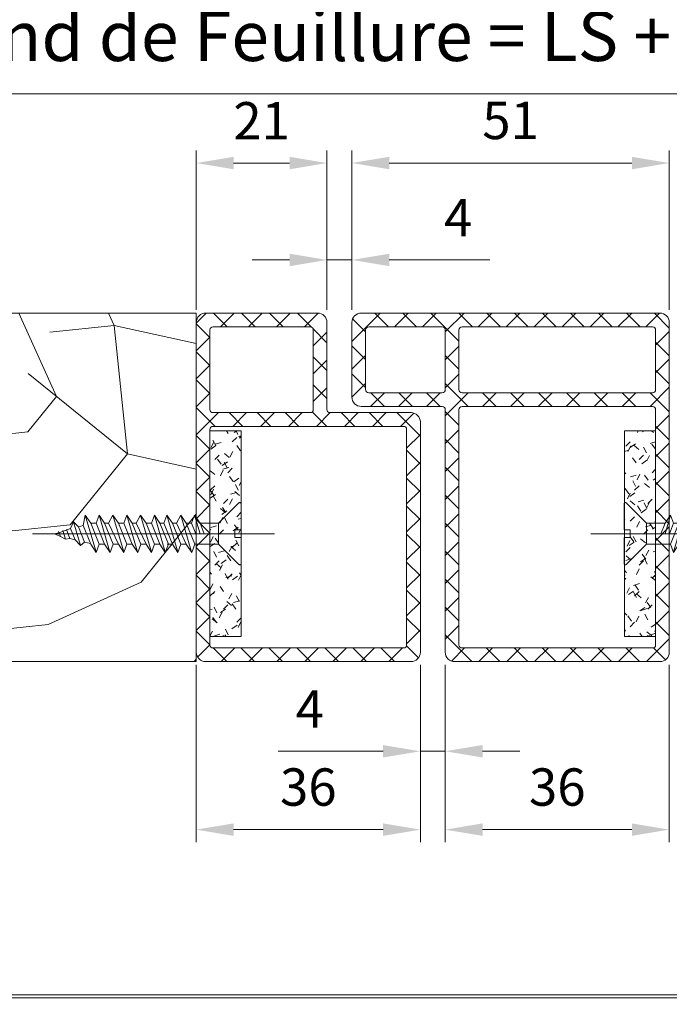
# Model space of a CAD drawing. Units: millimetres. Extents: x 0 to 437, y -14 to 612.
# Drawn here: x 190 to 243, y 326 to 405 of the extents above; entities that cross this region are included whole.
import ezdxf

# ---------------------------------------------------------------- set-up
doc = ezdxf.new("R2010")
doc.units = ezdxf.units.MM
doc.header["$PDMODE"] = 2
doc.header["$PDSIZE"] = 10
doc.linetypes.add('AM_ISO02W050x2', pattern=[3.75, 3, -0.75])
for name, color, linetype, lineweight in [('Accessoires', 5, 'Continuous', 9), ('AM_4', 3, 'Continuous', 20), ('AM_5', 3, 'Continuous', 20), ('AM_6', 3, 'Continuous', 20), ('AM_BOR', 7, 'Continuous', 40), ('Contour principale', 30, 'Continuous', 15), ('Contour secondaire', 5, 'Continuous', 9)]:
    doc.layers.add(name, color=color, linetype=linetype, lineweight=lineweight)
doc.layers.add('AM_VIEWS', color=1, linetype='Continuous', lineweight=15, plot=False)
doc.styles.get("Standard").update_dxf_attribs({"font": 'arial.ttf'})
doc.dimstyles.new('MAL-ISO$0', dxfattribs={"dimtxt": 3, "dimasz": 3, "dimexe": 1, "dimexo": 1, "dimgap": 1.5, "dimtad": 1, "dimtxsty": 'Standard', "dimcen": 0, "dimclrd": 256, "dimclre": 256, "dimclrt": 3, "dimadec": 1, "dimazin": 2, "dimtp": 0.1, "dimtm": 0.1, "dimtfac": 0.71, "dimtmove": 0, "dimatfit": 3, "dimfxl": 1, "dimlwd": -1, "dimlwe": -1, "dimarcsym": 1})

# ---------------------------------------------------------------- blocks, each defined once
blk = doc.blocks.new('*D39')
at = {"layer": 'AM_5', "transparency": 16777216}
for p, q in [((222.649, 353.664), (222.649, 345.717)), ((224.649, 353.665), (224.649, 345.717)), ((219.649, 346.717), (211.228, 346.717)), ((224.649, 346.717), (222.649, 346.717)), ((227.649, 346.717), (230.649, 346.717))]:
    blk.add_line(p, q, dxfattribs=at)
for points in [[(219.649, 347.217), (219.649, 346.217), (222.649, 346.717)], [(227.649, 347.217), (227.649, 346.217), (224.649, 346.717)]]:
    blk.add_solid(points, dxfattribs=at)
at = {"layer": 'Defpoints', "color": 0, "transparency": 16777216}
for p in [(222.649, 354.664), (224.649, 354.665), (224.649, 346.717)]:
    blk.add_point(p, dxfattribs=at)
at = {"layer": 'AM_5', "color": 3, "transparency": 16777216, "insert": (213.766, 349.717), "char_height": 3, "attachment_point": 5, "rotation": 0}
blk.add_mtext('4', dxfattribs=at)
blk = doc.blocks.new('joint coté semi fixe')
at = {"layer": 'Accessoires'}
h = blk.add_hatch(dxfattribs=at)
h.set_pattern_fill('ANSI37', color=256, scale=0.5, style=0)
h.set_pattern_definition([(45, (-1149.1409, -234.54), (-1.122532, 1.122532), []), (135, (-1149.1409, -234.54), (-1.122532, -1.122532), [])])
h.paths.add_polyline_path([(-18.25, 6.5, -0.414214), (-18, 6.25), (-18, -13.25, 0.414214), (-17.25, -14), (-0.75, -14, 0.414214), (0, -13.25), (0, 13.25, 0.414214), (-0.75, 14), (-24.75, 14, 0.414214), (-25.5, 13.25), (-25.5, 7.25, 0.414214), (-24.75, 6.5)])
h.paths.add_polyline_path([(-16.65, 6.5), (-1.35, 6.5, -0.414214), (-1.1, 6.25), (-1.1, -12.65, -0.414214), (-1.35, -12.9), (-16.65, -12.9, -0.414214), (-16.9, -12.65), (-16.9, 6.25, -0.414214)], flags=16)
h.paths.add_polyline_path([(-16.9, 7.85), (-16.9, 12.65, -0.414214), (-16.65, 12.9), (-1.35, 12.9, -0.414214), (-1.1, 12.65), (-1.1, 7.85, -0.414214), (-1.35, 7.6), (-16.65, 7.6, -0.414214)], flags=16)
h.paths.add_polyline_path([(-18, 7.85, -0.414214), (-18.25, 7.6), (-24.15, 7.6, -0.414214), (-24.4, 7.85), (-24.4, 12.65, -0.414214), (-24.15, 12.9), (-18.25, 12.9, -0.414214), (-18, 12.65)], flags=16)
for p, q in [((-24.75, 14), (-0.75, 14)), ((-25.5, 13.25), (-25.5, 7.25)), ((-24.15, 12.9), (-18.25, 12.9)), ((-16.65, 12.9), (-1.35, 12.9)), ((0, 13.25), (0, -13.25)), ((-24.4, 12.65), (-24.4, 7.85)), ((-18, 7.85), (-18, 12.65)), ((-16.9, 7.85), (-16.9, 12.65)), ((-1.1, 12.65), (-1.1, 7.85)), ((-18.25, 7.6), (-24.15, 7.6)), ((-1.35, 7.6), (-16.65, 7.6)), ((-18.25, 6.5), (-24.75, 6.5)), ((-1.35, 6.5), (-16.65, 6.5)), ((-18, 6.25), (-18, -13.25)), ((-16.9, 6.25), (-16.9, -12.65)), ((-1.1, 6.25), (-1.1, -12.65)), ((-16.65, -12.9), (-1.35, -12.9)), ((-17.25, -14), (-0.75, -14))]:
    blk.add_line(p, q, dxfattribs=at)
for centre, radius, start, end in [((-24.75, 13.25), 0.75, 90, 180), ((-0.75, 13.25), 0.75, 0, 90), ((-24.15, 12.65), 0.25, 90, 180), ((-18.25, 12.65), 0.25, 0, 90), ((-16.65, 12.65), 0.25, 90, 180), ((-1.35, 12.65), 0.25, 0, 90), ((-24.75, 7.25), 0.75, 180, 270), ((-24.15, 7.85), 0.25, 180, 270), ((-18.25, 7.85), 0.25, 270, 0), ((-16.65, 7.85), 0.25, 180, 270), ((-1.35, 7.85), 0.25, 270, 0), ((-18.25, 6.25), 0.25, 360, 90), ((-16.65, 6.25), 0.25, 90, 180), ((-1.35, 6.25), 0.25, 0, 90), ((-16.65, -12.65), 0.25, 180, 270), ((-1.35, -12.65), 0.25, 270, 0), ((-17.25, -13.25), 0.75, 180, 270), ((-0.75, -13.25), 0.75, 270, 0)]:
    blk.add_arc(centre, radius, start, end, dxfattribs=at)
blk = doc.blocks.new('MAT_1V')
at = {"layer": 'AM_4'}
h = blk.add_hatch(dxfattribs=at)
h.set_pattern_fill('ANSI37', color=5, scale=0.5, style=0)
h.set_pattern_definition([(45, (-957.2022, -219.4722), (-1.122532, 1.122532), []), (135, (-957.2022, -219.4722), (-1.122532, -1.122532), [])])
edge = h.paths.add_edge_path()
edge.add_line((0, 12.75), (0, 7))
edge.add_line((0, 7), (0, -13.75))
edge.add_arc((0.75, -13.75), 0.75, 180, 270)
edge.add_line((0.75, -14.5), (17.25, -14.5))
edge.add_arc((17.25, -13.75), 0.75, 270, 360)
edge.add_line((18, -13.75), (18, 4.75))
edge.add_arc((17.25, 4.75), 0.75, 0, 90)
edge.add_line((17.25, 5.5), (10.75, 5.5))
edge.add_arc((10.75, 5.75), 0.25, 180, 270, ccw=False)
edge.add_line((10.5, 5.75), (10.5, 12.641))
edge.add_arc((9.746, 12.739), 0.761, 352.61379, 449.66451)
edge.add_line((9.75, 13.5), (0.75, 13.5))
edge.add_arc((0.75, 12.75), 0.75, 90, 180)
edge = h.paths.add_edge_path(flags=16)
edge.add_arc((1.35, 5.75), 0.25, 180, 270, ccw=False)
edge.add_line((1.1, 5.75), (1.1, 12.15))
edge.add_arc((1.35, 12.15), 0.25, 90, 180, ccw=False)
edge.add_line((1.35, 12.4), (1.55, 12.4))
edge.add_line((1.55, 12.4), (9.15, 12.4))
edge.add_arc((9.15, 12.15), 0.25, 0.00721, 90, ccw=False)
edge.add_line((9.4, 12.15), (9.4, 5.75))
edge.add_arc((9.15, 5.75), 0.25, -90, 0, ccw=False)
edge.add_line((9.15, 5.5), (1.35, 5.5))
edge = h.paths.add_edge_path(flags=16)
edge.add_arc((1.35, 4.15), 0.25, 90, 180, ccw=False)
edge.add_line((1.35, 4.4), (16.65, 4.4))
edge.add_arc((16.65, 4.15), 0.25, 0, 90, ccw=False)
edge.add_line((16.9, 4.15), (16.9, -13.15))
edge.add_arc((16.65, -13.15), 0.25, -90, 0, ccw=False)
edge.add_line((16.65, -13.4), (1.35, -13.4))
edge.add_arc((1.35, -13.15), 0.25, 180, 270, ccw=False)
edge.add_line((1.1, -13.15), (1.1, 4.15))
at = {"layer": 'AM_4', "color": 5, "linetype": 'Continuous'}
for p, q in [((9.75, 13.5), (0.75, 13.5)), ((1.1, 12.15), (1.1, 5.75)), ((9.15, 12.4), (1.35, 12.4)), ((1.55, 12.4), (1.55, 12.4)), ((17.25, 5.5), (10.75, 5.5)), ((18, -13.75), (18, 4.75)), ((1.1, 4.15), (1.1, -13.15)), ((16.65, 4.4), (1.35, 4.4)), ((16.9, -13.15), (16.9, 4.15)), ((1.35, -13.4), (16.65, -13.4)), ((0.75, -14.5), (17.25, -14.5))]:
    blk.add_line(p, q, dxfattribs=at)
at = {"layer": 'AM_4', "color": 5}
for p, q in [((0, 12.75), (0, -13.75)), ((10.5, 12.75), (10.5, 5.75)), ((9.4, 12.15), (9.4, 5.75)), ((1.35, 5.5), (9.15, 5.5))]:
    blk.add_line(p, q, dxfattribs=at)
for centre, radius, start, end in [((0.75, 12.75), 0.75, 90, 180), ((9.75, 12.75), 0.75, 0, 90), ((9.15, 12.15), 0.25, 0, 90), ((1.35, 5.75), 0.25, 180, 270), ((9.15, 5.75), 0.25, 270, 0), ((10.75, 5.75), 0.25, 180, 270)]:
    blk.add_arc(centre, radius, start, end, dxfattribs=at)
at = {"layer": 'AM_4', "color": 5, "linetype": 'Continuous'}
for centre, radius, start, end in [((1.35, 12.15), 0.25, 90, 180), ((17.25, 4.75), 0.75, 0, 90), ((1.35, 4.15), 0.25, 90, 180), ((16.65, 4.15), 0.25, 0, 90), ((1.35, -13.15), 0.25, 180, 270), ((16.65, -13.15), 0.25, 270, 0), ((0.75, -13.75), 0.75, 180, 270), ((17.25, -13.75), 0.75, 270, 0)]:
    blk.add_arc(centre, radius, start, end, dxfattribs=at)
blk = doc.blocks.new('VIS_BOIS_TF__5X30_1', base_point=(84.804, 77.729))
at = {"layer": 'AM_6', "color": 5, "linetype": 'AM_ISO02W050x2'}
for p, q in [((84.633, 80.2), (82.996, 78.563)), ((84.804, 80.129), (84.804, 78.029)), ((72.121, 78.375), (72.288, 79.229)), ((72.727, 78.563), (72.288, 79.229)), ((72.288, 79.229), (73.166, 76.229)), ((73.154, 78.563), (73.398, 79.229)), ((73.398, 79.229), (74.276, 76.229)), ((73.837, 78.563), (73.398, 79.229)), ((74.164, 78.563), (74.508, 79.229)), ((74.947, 78.563), (74.508, 79.229)), ((74.508, 79.229), (75.386, 76.229)), ((75.374, 78.563), (75.618, 79.229)), ((75.618, 79.229), (76.496, 76.229)), ((76.057, 78.563), (75.618, 79.229)), ((76.384, 78.563), (76.728, 79.229)), ((76.728, 79.229), (77.606, 76.229)), ((77.167, 78.563), (76.728, 79.229)), ((77.594, 78.563), (77.838, 79.229)), ((78.277, 78.563), (77.838, 79.229)), ((77.838, 79.229), (78.716, 76.229)), ((78.604, 78.563), (78.848, 79.229)), ((78.848, 79.229), (79.726, 76.229)), ((79.287, 78.563), (78.848, 79.229)), ((79.614, 78.563), (79.958, 79.229)), ((80.397, 78.563), (79.958, 79.229)), ((79.958, 79.229), (80.836, 76.229)), ((80.824, 78.563), (81.068, 79.229)), ((81.068, 79.229), (81.507, 77.729)), ((81.507, 78.563), (81.068, 79.229)), ((71.108, 78.14), (71.341, 78.668)), ((71.732, 78.284), (71.341, 78.668)), ((71.341, 78.668), (71.896, 76.787)), ((71.732, 78.284), (72.121, 78.375)), ((72.727, 76.896), (72.121, 78.375)), ((72.727, 78.563), (73.41, 76.896)), ((72.727, 78.563), (73.154, 78.563)), ((72.727, 78.563), (73.154, 78.563)), ((72.729, 78.559), (72.744, 78.563)), ((73.837, 76.896), (73.154, 78.563)), ((73.837, 78.563), (74.52, 76.896)), ((73.837, 78.563), (74.164, 78.563)), ((74.947, 76.896), (74.164, 78.563)), ((74.947, 78.563), (75.374, 78.563)), ((74.947, 78.563), (75.63, 76.896)), ((76.057, 76.896), (75.374, 78.563)), ((76.057, 78.563), (76.384, 78.563)), ((76.057, 78.563), (76.74, 76.896)), ((77.167, 76.896), (76.384, 78.563)), ((77.167, 78.563), (77.594, 78.563)), ((77.167, 78.563), (77.85, 76.896)), ((78.277, 76.896), (77.594, 78.563)), ((78.277, 78.563), (78.604, 78.563)), ((78.277, 78.563), (78.96, 76.896)), ((79.287, 76.896), (78.604, 78.563)), ((79.287, 78.563), (79.97, 76.896)), ((79.287, 78.563), (79.614, 78.563)), ((80.397, 76.896), (79.614, 78.563)), ((80.397, 78.563), (81.08, 76.896)), ((80.397, 78.563), (80.824, 78.563)), ((81.166, 77.729), (80.824, 78.563)), ((81.507, 78.563), (81.849, 77.729)), ((81.507, 78.563), (82.996, 78.563)), ((82.996, 76.896), (82.996, 78.563)), ((69.804, 77.729), (70.237, 77.83)), ((69.804, 77.729), (70.302, 77.505)), ((70.302, 77.505), (70.144, 77.917)), ((70.237, 77.83), (71.108, 78.14)), ((70.473, 77.993), (70.694, 77.285)), ((70.768, 78.061), (71.057, 77.33)), ((71.48, 77.233), (71.108, 78.14)), ((71.732, 78.284), (72.235, 77.058)), ((81.167, 77.729), (81.848, 77.729)), ((84.804, 78.029), (84.304, 78.029)), ((84.304, 78.029), (84.304, 77.429)), ((70.694, 77.285), (70.302, 77.505)), ((71.057, 77.33), (70.694, 77.285)), ((71.057, 77.33), (71.48, 77.233)), ((71.896, 76.787), (71.48, 77.233)), ((72.235, 77.058), (71.896, 76.787)), ((72.235, 77.058), (72.706, 76.949)), ((73.166, 76.229), (72.727, 76.896)), ((73.41, 76.896), (73.166, 76.229)), ((73.41, 76.896), (73.837, 76.896)), ((74.276, 76.229), (73.837, 76.896)), ((74.52, 76.896), (74.276, 76.229)), ((74.52, 76.896), (74.947, 76.896)), ((75.386, 76.229), (74.947, 76.896)), ((75.63, 76.896), (75.386, 76.229)), ((75.63, 76.896), (76.057, 76.896)), ((76.496, 76.229), (76.057, 76.896)), ((76.74, 76.896), (76.496, 76.229)), ((76.74, 76.896), (77.167, 76.896)), ((77.606, 76.229), (77.167, 76.896)), ((77.85, 76.896), (77.606, 76.229)), ((77.85, 76.896), (78.277, 76.896)), ((78.716, 76.229), (78.277, 76.896)), ((78.96, 76.896), (78.716, 76.229)), ((78.86, 76.896), (79.287, 76.896)), ((79.726, 76.229), (79.287, 76.896)), ((79.97, 76.896), (79.726, 76.229)), ((79.97, 76.896), (80.397, 76.896)), ((80.836, 76.229), (80.397, 76.896)), ((81.08, 76.896), (80.836, 76.229)), ((81.08, 76.896), (82.996, 76.896)), ((84.633, 75.259), (82.996, 76.896)), ((84.804, 77.429), (84.304, 77.429)), ((84.804, 77.429), (84.804, 75.329))]:
    blk.add_line(p, q, dxfattribs=at)
at = {"layer": 'AM_6', "color": 5}
blk.add_line((87.477, 77.729), (68.04, 77.729), dxfattribs=at)
at = {"layer": 'AM_6', "color": 5, "linetype": 'AM_ISO02W050x2'}
for centre, start, end in [((84.704, 80.129), 0, 135), ((84.704, 75.329), 225, 0)]:
    blk.add_arc(centre, 0.1, start, end, dxfattribs=at)
blk = doc.blocks.new('*D30')
at = {"layer": 'AM_5', "transparency": 16777216}
for p, q in [((57.138, 442.144), (57.138, 398.519)), ((382.156, 442.144), (382.156, 398.519)), ((379.156, 399.519), (60.138, 399.519))]:
    blk.add_line(p, q, dxfattribs=at)
for points in [[(60.138, 400.019), (60.138, 399.019), (57.138, 399.519)], [(379.156, 400.019), (379.156, 399.019), (382.156, 399.519)]]:
    blk.add_solid(points, dxfattribs=at)
at = {"layer": 'Defpoints', "color": 0, "transparency": 16777216}
for p in [(57.138, 443.144), (382.156, 443.144), (57.138, 399.519)]:
    blk.add_point(p, dxfattribs=at)
at = {"layer": 'AM_5', "color": 3, "transparency": 16777216, "insert": (219.647, 403.641), "char_height": 4, "attachment_point": 5}
blk.add_mtext('Largeur Fond de Feuillure = LS + LSF - 7 (1853)', dxfattribs=at)
blk = doc.blocks.new('*D41')
at = {"layer": 'AM_5', "transparency": 16777216}
for p, q in [((58.138, 442.144), (58.138, 409.397)), ((222.647, 442.144), (222.647, 425.771)), ((222.647, 417.032), (222.647, 409.397)), ((61.138, 410.397), (219.647, 410.397))]:
    blk.add_line(p, q, dxfattribs=at)
for points in [[(61.138, 410.897), (61.138, 409.897), (58.138, 410.397)], [(219.647, 410.897), (219.647, 409.897), (222.647, 410.397)]]:
    blk.add_solid(points, dxfattribs=at)
at = {"layer": 'Defpoints', "color": 0, "transparency": 16777216}
for p in [(58.138, 443.144), (222.647, 443.144), (222.647, 410.397)]:
    blk.add_point(p, dxfattribs=at)
at = {"layer": 'AM_5', "color": 3, "transparency": 16777216, "insert": (140.392, 414.519), "char_height": 4, "attachment_point": 5, "rotation": 0}
blk.add_mtext('{\\fArial Black|b1|i0|c0|p34;\\C1;Largeur Service : LS (930)}', dxfattribs=at)
blk = doc.blocks.new('*D36')
at = {"layer": 'AM_5', "transparency": 16777216}
for p, q in [((204.649, 353.664), (204.649, 339.421)), ((222.649, 353.664), (222.649, 339.421)), ((207.649, 340.421), (219.649, 340.421))]:
    blk.add_line(p, q, dxfattribs=at)
for points in [[(207.649, 340.921), (207.649, 339.921), (204.649, 340.421)], [(219.649, 340.921), (219.649, 339.921), (222.649, 340.421)]]:
    blk.add_solid(points, dxfattribs=at)
at = {"layer": 'Defpoints', "color": 0, "transparency": 16777216}
for p in [(204.649, 354.664), (222.649, 354.664), (222.649, 340.421)]:
    blk.add_point(p, dxfattribs=at)
at = {"layer": 'AM_5', "color": 3, "transparency": 16777216, "insert": (213.649, 343.454), "char_height": 3, "attachment_point": 5}
blk.add_mtext('36', dxfattribs=at)
blk = doc.blocks.new('*D37')
at = {"layer": 'AM_5', "transparency": 16777216}
for p, q in [((224.649, 353.665), (224.649, 339.421)), ((242.648, 353.665), (242.648, 339.421)), ((227.649, 340.421), (239.648, 340.421))]:
    blk.add_line(p, q, dxfattribs=at)
for points in [[(227.649, 340.921), (227.649, 339.921), (224.649, 340.421)], [(239.648, 340.921), (239.648, 339.921), (242.648, 340.421)]]:
    blk.add_solid(points, dxfattribs=at)
at = {"layer": 'Defpoints', "color": 0, "transparency": 16777216}
for p in [(224.649, 354.665), (242.648, 354.665), (242.648, 340.421)]:
    blk.add_point(p, dxfattribs=at)
at = {"layer": 'AM_5', "color": 3, "transparency": 16777216, "insert": (233.648, 343.454), "char_height": 3, "attachment_point": 5}
blk.add_mtext('36', dxfattribs=at)
blk = doc.blocks.new('*D47')
at = {"layer": 'AM_5', "transparency": 16777216}
for p, q in [((204.649, 382.164), (204.649, 394.964)), ((215.149, 382.164), (215.149, 394.964)), ((207.649, 393.964), (212.149, 393.964))]:
    blk.add_line(p, q, dxfattribs=at)
for points in [[(207.649, 394.464), (207.649, 393.464), (204.649, 393.964)], [(212.149, 394.464), (212.149, 393.464), (215.149, 393.964)]]:
    blk.add_solid(points, dxfattribs=at)
at = {"layer": 'Defpoints', "color": 0, "transparency": 16777216}
for p in [(215.149, 393.964), (204.649, 381.164), (215.149, 381.164)]:
    blk.add_point(p, dxfattribs=at)
at = {"layer": 'AM_5', "color": 3, "transparency": 16777216, "insert": (209.899, 396.97), "char_height": 3, "attachment_point": 5}
blk.add_mtext('21', dxfattribs=at)
blk = doc.blocks.new('*D38')
at = {"layer": 'AM_5', "transparency": 16777216}
for p, q in [((215.149, 382.164), (215.149, 387.18)), ((217.15, 382.164), (217.15, 387.18)), ((212.149, 386.18), (209.149, 386.18)), ((215.149, 386.18), (217.15, 386.18)), ((220.15, 386.18), (228.225, 386.18))]:
    blk.add_line(p, q, dxfattribs=at)
for points in [[(212.149, 386.68), (212.149, 385.68), (215.149, 386.18)], [(220.15, 386.68), (220.15, 385.68), (217.15, 386.18)]]:
    blk.add_solid(points, dxfattribs=at)
at = {"layer": 'Defpoints', "color": 0, "transparency": 16777216}
for p in [(217.15, 386.18), (215.149, 381.164), (217.15, 381.164)]:
    blk.add_point(p, dxfattribs=at)
at = {"layer": 'AM_5', "color": 3, "transparency": 16777216, "insert": (225.687, 389.18), "char_height": 3, "attachment_point": 5}
blk.add_mtext('4', dxfattribs=at)
blk = doc.blocks.new('*D48')
at = {"layer": 'AM_5', "transparency": 16777216}
for p, q in [((217.15, 382.163), (217.15, 394.964)), ((242.648, 382.163), (242.648, 394.964)), ((220.15, 393.964), (239.648, 393.964))]:
    blk.add_line(p, q, dxfattribs=at)
for points in [[(220.15, 394.464), (220.15, 393.464), (217.15, 393.964)], [(239.648, 394.464), (239.648, 393.464), (242.648, 393.964)]]:
    blk.add_solid(points, dxfattribs=at)
at = {"layer": 'Defpoints', "color": 0, "transparency": 16777216}
for p in [(242.648, 393.964), (217.15, 381.163), (242.648, 381.163)]:
    blk.add_point(p, dxfattribs=at)
at = {"layer": 'AM_5', "color": 3, "transparency": 16777216, "insert": (229.899, 396.996), "char_height": 3, "attachment_point": 5}
blk.add_mtext('51', dxfattribs=at)

msp = doc.modelspace()

# ---------------------------------------------------------------- hatches: boundary and pattern name
at = {"layer": 'AM_4'}
h = msp.add_hatch(dxfattribs=at)
h.set_pattern_fill('AGGLO', color=5, scale=0.1, angle=0.000001, style=0)
h.set_pattern_definition([(45, (-381.48, 126.2012), (-1.0606592, 1.0606592), [0.4999996, -1.4999987]), (125, (-381.28, 126.2012), (-1.5563875, -1.089794), [0.4999996, -1.199999]), (35, (-380.88, 126.2012), (-0.9177215, 1.310642), [0.4999996, -1.7999984]), (140, (-381.08, 126.2012), (-1.1570166, -1.378879), [0.4999996, -2.099998]), (63, (-380.68, 126.2012), (-1.5147097, 0.771783), [0.4999996, -1.199999]), (117, (-380.48, 126.2012), (-1.7820114, -0.90798), [0.4999996, -1.4999987]), (17, (-380.28, 126.2012), (-0.61398, 2.008238), [0.4999996, -1.7999984])])
h.paths.add_polyline_path([(208.249, 359.1935), (208.249, 355.9435), (205.749, 355.9435), (205.749, 372.4435), (208.249, 372.4435), (208.249, 369.1935), (208.249, 365.1356)])
h = msp.add_hatch(dxfattribs=at)
h.set_pattern_fill('AGGLO', color=5, scale=0.1, angle=0.000001, style=0)
h.set_pattern_definition([(45, (-389.8145, 126.2012), (-1.0606592, 1.0606592), [0.4999996, -1.4999987]), (125, (-389.6145, 126.2012), (-1.5563875, -1.0897943), [0.4999996, -1.199999]), (35, (-389.2145, 126.2012), (-0.9177215, 1.310642), [0.4999996, -1.7999984]), (140, (-389.4145, 126.2012), (-1.1570166, -1.378879), [0.4999996, -2.099998]), (63, (-389.0145, 126.2012), (-1.5147097, 0.771783), [0.4999996, -1.199999]), (117, (-388.8145, 126.2012), (-1.7820114, -0.90798), [0.4999996, -1.4999987]), (17, (-388.6145, 126.2012), (-0.61398, 2.008238), [0.4999996, -1.7999984])])
h.paths.add_polyline_path([(239.0477, 359.1935), (239.0477, 355.9435), (241.5477, 355.9435), (241.5477, 372.4435), (239.0477, 372.4435), (239.0477, 369.1935), (239.0477, 365.1356)])
at = {"layer": 'Contour secondaire'}
h = msp.add_hatch(dxfattribs=at)
h.set_pattern_fill('352', color=5, scale=73.33, angle=51.000001)
h.set_pattern_definition([(51, (-789.05, -74.81), (-10.84, 103.136), [21.999, -51.331]), (51, (-791.9, -72.504), (-10.84, 103.136), [21.999, -51.331]), (51, (-795.29, -65.04), (-10.84, 103.136), [14.666, -58.664]), (51, (-798.68, -57.575), (-10.84, 103.136), [10.9995, -62.3305]), (51, (-804.38, -52.96), (-10.84, 103.136), [7.333, -65.997]), (51, (-821.614, -62.59), (-10.84, 103.136), [3.6665, -18.3325, 3.6665, -47.6645]), (51, (-817.54, -51.74), (-10.84, 103.136), [3.6665, -29.332, 10.9995, -29.332]), (51, (-811.16, -38.03), (-10.84, 103.136), [3.6665, -3.6665, 3.6665, -62.3305]), (51, (-816.32, -38.574), (-10.84, 103.136), [3.6665, -69.6635]), (51, (-824.324, -36.81), (-10.84, 103.136), [10.9995, -62.3305]), (51, (-830.02, -32.194), (-10.84, 103.136), [14.666, -58.664]), (51, (-838.03, -30.43), (-10.84, 103.136), [18.3325, -21.999, 3.6665, -29.332]), (141, (-822.296, -80.91), (-103.136, -10.84), [3.6665, -7.333, 18.3325, -43.998]), (141, (-825.69, -73.45), (-103.136, -10.84), [3.6665, -3.6665, 10.9995, -54.9975]), (141, (-846.175, -52.14), (-103.136, -10.84), [7.333, -65.997]), (141, (-821.07, -67.75), (-103.136, -10.84), [14.666, -21.999, 3.6665, -32.9985]), (141, (-850.11, -39.52), (-103.136, -10.84), [3.6665, -69.6635]), (141, (-819.31, -59.74), (-103.136, -10.84), [10.9995, -62.3305]), (141, (-817.54, -51.74), (-103.136, -10.84), [7.333, -65.997]), (141, (-812.93, -46.04), (-103.136, -10.84), [3.6665, -10.9995, 10.9995, -47.6645]), (141, (-813.47, -40.88), (-103.136, -10.84), [3.6665, -69.6635]), (141, (-799.764, -47.26), (-103.136, -10.84), [10.266, -63.064]), (141, (-786.06, -53.64), (-103.136, -10.84), [7.333, -65.997]), (141, (-804.24, -29.484), (-103.136, -10.84), [3.6665, -69.6635]), (141, (-796.775, -26.09), (-103.136, -10.84), [10.9995, -62.3305]), (141, (-792.16, -20.394), (-103.136, -10.84), [10.9995, -62.3305]), (96, (-776.287, -47.4), (-56.988, 46.148), [5.1852, -5.1852, 5.1852, -88.1488]), (96, (-799.764, -47.26), (-56.988, 46.148), [10.3703, -93.334]), (96, (-846.717, -46.983), (-56.988, 46.148), [10.3703, -93.334]), (96, (-823.24, -47.12), (-56.988, 46.148), [10.3703, -93.334]), (96, (-809.535, -53.503), (-56.988, 46.148), [10.3703, -93.334]), (96, (-784.293, -45.636), (-56.988, 46.148), [10.3703, -93.334]), (96, (-791.76, -49.027), (-56.988, 46.148), [15.5556, -88.1486]), (96, (-831.247, -45.357), (-56.988, 46.148), [5.185, -98.519]), (96, (-839.253, -43.59), (-56.988, 46.148), [5.185, -98.519]), (96, (-820.794, -20.796), (-56.988, 46.148), [5.185, -98.519]), (96, (-810.76, -66.666), (-56.988, 46.148), [5.185, -98.519]), (96, (-805.323, -19.17), (-56.988, 46.148), [5.185, -98.519]), (96, (-815.776, -43.73), (-56.988, 46.148), [5.185, -98.519]), (96, (-816.86, -33.417), (-56.988, 46.148), [5.185, -98.519]), (186, (-807.77, -45.496), (-46.148, -56.988), [5.1852, -5.1852, 15.5556, -77.7783]), (186, (-800.85, -36.95), (-46.148, -56.988), [5.185, -98.519]), (186, (-780.9, -53.1), (-46.148, -56.988), [5.185, -98.519]), (186, (-804.38, -52.96), (-46.148, -56.988), [5.185, -98.519]), (186, (-808.854, -35.183), (-46.148, -56.988), [5.185, -98.519]), (186, (-806.144, -60.967), (-46.148, -56.988), [5.185, -98.519]), (186, (-787.685, -38.17), (-46.148, -56.988), [5.185, -98.519]), (186, (-802.89, -91.91), (-46.148, -56.988), [5.185, -98.519]), (186, (-803.434, -86.75), (-46.148, -56.988), [10.3703, -93.334]), (186, (-803.976, -81.594), (-46.148, -56.988), [10.3703, -93.334]), (186, (-799.36, -75.895), (-46.148, -56.988), [10.3703, -93.334]), (186, (-802.75, -68.43), (-46.148, -56.988), [10.3703, -93.334]), (186, (-807.09, -27.177), (-46.148, -56.988), [10.3703, -93.334]), (186, (-769.365, -38.853), (-46.148, -56.988), [10.3703, -93.334]), (186, (-812.65, 0.915), (-46.148, -56.988), [10.3703, -93.334]), (186, (-806.95, -3.7), (-46.148, -56.988), [10.3703, -93.334]), (186, (-808.715, -11.706), (-46.148, -56.988), [10.3703, -93.334]), (186, (-841.02, -51.6), (-46.148, -56.988), [15.5556, -88.1486]), (186, (-805.323, -19.17), (-46.148, -56.988), [15.5556, -88.1486]), (77.565, (-847.8, -36.67), (46.1481, 56.9881), [8.1983, -155.7726]), (77.565, (-819.307, -59.743), (46.1481, 56.9881), [8.1983, -155.7726]), (77.565, (-831.79, -40.2), (46.1481, 56.9881), [8.1983, -155.7726]), (77.565, (-778.053, -55.407), (46.1481, 56.9881), [8.1983, -155.7726]), (77.565, (-786.06, -53.642), (46.1481, 56.9881), [8.1983, -155.7726]), (77.565, (-811.3, -61.51), (46.1481, 56.9881), [8.1983, -155.7726]), (77.565, (-839.795, -38.435), (46.1481, 56.9881), [8.1983, -155.7726]), (77.565, (-808.854, -35.183), (46.1481, 56.9881), [16.3966, -147.5743]), (114.435, (-817.402, -28.26), (-56.9881, 46.1481), [8.1983, -155.7726]), (114.435, (-793.384, -33.557), (-56.9881, 46.1481), [8.1983, -155.7726]), (114.435, (-827.855, -52.82), (-56.9881, 46.1481), [8.1983, -155.7726]), (114.435, (-839.934, -61.91), (-56.9881, 46.1481), [8.1983, -155.7726]), (114.435, (-800.848, -36.948), (-56.9881, 46.1481), [8.1983, -155.7726]), (114.435, (-805.463, -42.647), (-56.9881, 46.1481), [8.1983, -155.7726]), (114.435, (-832.47, -58.52), (-56.9881, 46.1481), [16.3966, -147.5743]), (114.435, (-777.913, -31.93), (-56.9881, 46.1481), [16.3966, -147.5743]), (114.435, (-785.377, -35.322), (-56.9881, 46.1481), [16.3966, -147.5743]), (167.565, (-813.748, -87.835), (-56.9881, 46.1481), [8.1983, -155.7726]), (167.565, (-845.09, -62.453), (-56.9881, 46.1481), [8.1983, -155.7726]), (167.565, (-795.97, -83.36), (-56.9881, 46.1481), [8.1983, -155.7726]), (167.565, (-851.874, -47.525), (-56.9881, 46.1481), [8.1983, -155.7726]), (167.565, (-813.066, -69.515), (-56.9881, 46.1481), [8.1983, -155.7726]), (167.565, (-809.535, -53.503), (-56.9881, 46.1481), [8.1983, -155.7726]), (167.565, (-816.318, -38.574), (-56.9881, 46.1481), [8.1983, -155.7726]), (167.565, (-814.29, -82.678), (-56.9881, 46.1481), [8.1983, -155.7726]), (167.565, (-811.3, -61.51), (-56.9881, 46.1481), [8.1983, -155.7726]), (167.565, (-791.758, -49.027), (-56.9881, 46.1481), [8.1983, -155.7726]), (167.565, (-792.84, -38.714), (-56.9881, 46.1481), [8.1983, -155.7726]), (167.565, (-800.71, -13.47), (-56.9881, 46.1481), [8.1983, -155.7726]), (167.565, (-852.416, -42.368), (-56.9881, 46.1481), [8.1983, -155.7726]), (167.565, (-856.49, -53.224), (-56.9881, 46.1481), [16.3966, -147.5743]), (167.565, (-809.675, -76.98), (-56.9881, 46.1481), [16.3966, -147.5743]), (204.435, (-808.05, -92.45), (-46.1481, -56.9881), [8.1983, -155.7726]), (204.435, (-765.974, -46.317), (-46.1481, -56.9881), [8.1983, -155.7726]), (204.435, (-796.775, -26.093), (-46.1481, -56.9881), [8.1983, -155.7726]), (204.435, (-795.29, -65.04), (-46.1481, -56.9881), [8.1983, -155.7726]), (204.435, (-791.897, -72.504), (-46.1481, -56.9881), [8.1983, -155.7726]), (204.435, (-798.68, -57.575), (-46.1481, -56.9881), [8.1983, -155.7726]), (204.435, (-819.028, -12.79), (-46.1481, -56.9881), [8.1983, -155.7726]), (204.435, (-817.263, -4.784), (-46.1481, -56.9881), [16.3966, -147.5743])])
h.paths.add_polyline_path([(204.649, 353.9139), (204.649, 381.9139), (162.149, 381.9139), (161.149, 380.9139), (161.1487, 370.9139), (172.649, 370.9139), (172.649, 353.9139)])

# ---------------------------------------------------------------- linework, layer by layer
at = {"layer": 'AM_4', "color": 5}
for p, q in [((208.249, 372.4435), (208.249, 355.9435)), ((239.0477, 372.4435), (239.0477, 355.9435))]:
    msp.add_line(p, q, dxfattribs=at)
for points in [[(208.249, 355.9435), (205.749, 355.9435), (205.749, 372.4435), (208.249, 372.4435)], [(239.0477, 355.9435), (241.5477, 355.9435), (241.5477, 372.4435), (239.0477, 372.4435)]]:
    msp.add_lwpolyline(points, close=True, dxfattribs=at)
at = {"layer": 'AM_VIEWS'}
for points in [[(32.76, 531.1372), (405.405, 531.1372), (405.405, 327.1531), (32.76, 327.1531)], [(265.9994, 326.9229), (32.76, 326.9229), (32.76, 0), (265.9994, 0)]]:
    msp.add_lwpolyline(points, close=True, dxfattribs=at)
at = {"layer": 'Contour principale'}
msp.add_lwpolyline([(204.649, 381.9139), (162.149, 381.9139), (161.149, 380.9139), (161.149, 370.9138), (172.649, 370.9138), (172.649, 353.9139), (204.649, 353.9139), (204.649, 381.9139)], dxfattribs=at)

# ---------------------------------------------------------------- block references
at = {"layer": 'AM_4', "rotation": 9.623713335509013e-07}
msp.add_blockref('MAT_1V', (204.649, 368.4139), dxfattribs=at)
at = {"layer": 'AM_4', "xscale": 0.9999212515228564, "yscale": 0.9999212515228564, "zscale": 0.9999212515228564, "rotation": 9.623713335509022e-07}
msp.add_blockref('joint coté semi fixe', (242.6476, 367.9139), dxfattribs=at)
at = {"layer": 'AM_BOR', "linetype": 'Continuous', "rotation": 359.9999989491375}
msp.add_blockref('VIS_BOIS_TF__5X30_1', (208.249, 364.1935), dxfattribs=at)
at = {"layer": 'AM_BOR', "linetype": 'Continuous', "xscale": -1, "rotation": 3.267752948232782e-06}
msp.add_blockref('VIS_BOIS_TF__5X30_1', (239.0138, 364.1935), dxfattribs=at)

# ---------------------------------------------------------------- dimensions: what is measured, and where the dimension line sits
at = {"layer": 'AM_5'}
for base, p1, p2, angle, text, picture, middle in [((57.1376, 399.5191), (382.1565, 443.1443), (57.1376, 443.1442), 0.000001, 'Largeur Fond de Feuillure = LS + LSF - 7 (1853)', '*D30', (219.647, 399.5191)), ((222.647, 410.3969), (58.1376, 443.1442), (222.647, 443.1443), 180.000001, '{\\fArial Black|b1|i0|c0|p34;\\C1;Largeur Service : LS (930)}', '*D41', (140.3923, 410.3969))]:
    dim = msp.add_linear_dim(base=base, p1=p1, p2=p2, angle=angle, text=text, dimstyle='MAL-ISO$0', override={"dimtxt": 4, "dimlfac": 2}, dxfattribs=at)
    dim.commit()
    dim.dimension.update_dxf_attribs({"geometry": picture, "text_midpoint": middle, "dimtype": 160})
for base, p1, p2, picture, middle in [((215.149, 393.9638), (204.649, 381.1639), (215.149, 381.1639), '*D47', (209.899, 393.9638)), ((222.649, 340.4209), (204.649, 354.6636), (222.649, 354.6636), '*D36', (213.649, 340.4209))]:
    dim = msp.add_linear_dim(base=base, p1=p1, p2=p2, dimstyle='MAL-ISO$0', override={"dimlfac": 2}, dxfattribs=at)
    dim.commit()
    dim.dimension.update_dxf_attribs({"geometry": picture, "text_midpoint": middle, "dimtype": 160})
for base, p1, p2, picture, middle in [((242.6476, 393.9638), (217.1496, 381.1628), (242.6476, 381.1628), '*D48', (229.8986, 396.9956)), ((217.1496, 386.1798), (215.149, 381.1639), (217.1496, 381.1639), '*D38', (225.6871, 389.1798)), ((242.6476, 340.4209), (224.649, 354.6649), (242.6476, 354.6649), '*D37', (233.6483, 343.4536))]:
    dim = msp.add_linear_dim(base=base, p1=p1, p2=p2, dimstyle='MAL-ISO$0', override={"dimlfac": 2}, dxfattribs=at)
    dim.commit()
    dim.dimension.update_dxf_attribs({"geometry": picture, "text_midpoint": middle})
dim = msp.add_linear_dim(base=(224.649, 346.7172), p1=(222.649, 354.6639), p2=(224.649, 354.6649), angle=0.000001, dimstyle='MAL-ISO$0', override={"dimlfac": 2}, dxfattribs=at)
dim.commit()
dim.dimension.update_dxf_attribs({"geometry": '*D39', "text_midpoint": (213.7657, 346.7172), "dimtype": 160})

doc.saveas('drawing.dxf')
